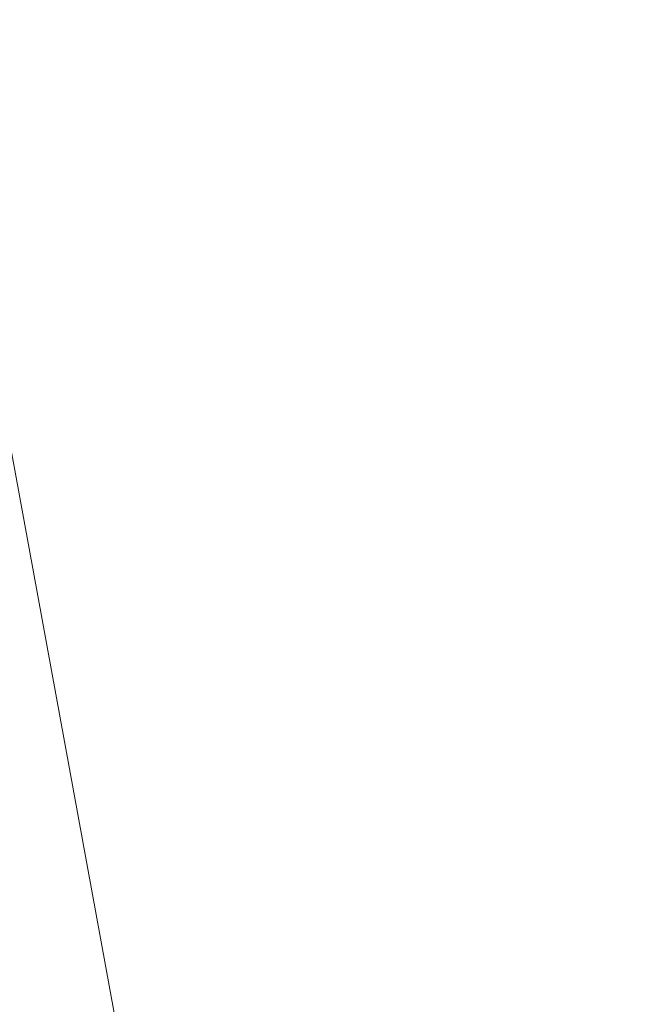
# Model space of a CAD drawing. Units: inches. Extents: x 0 to 204, y 0 to 264.
# Drawn here: x 104 to 105, y 165 to 166 of the extents above; entities that cross this region are included whole.
import ezdxf

# ---------------------------------------------------------------- set-up
doc = ezdxf.new("R2010")
doc.units = ezdxf.units.IN
doc.header["$MEASUREMENT"] = 0
doc.layers.get('0').update_dxf_attribs({"color": 10})

# ---------------------------------------------------------------- blocks, each defined once
blk = doc.blocks.new('ALFA-SLED6-3D')
at = {"lineweight": 18}
mesh = blk.add_polyface(dxfattribs=at)
corners = [(-9.69001, -8.28758, -0.00818), (-9.69642, 7.60389, -0.435), (-6.77975, 7.60389, -0.435), (-3.86308, 7.60389, -0.435), (-0.94642, 7.60389, -0.435), (1.97025, 7.60389, -0.435), (4.88691, 7.60389, -0.435), (7.80358, 7.60389, -0.435), (7.79705, -8.28758, -0.00818), (5.85983, -8.28671, -0.20466), (3.91828, -8.28605, -0.35213), (1.97362, -8.28561, -0.4505), (0.02709, -8.28539, -0.49969), (-1.92005, -8.28539, -0.49969), (-3.86658, -8.28561, -0.4505), (-5.81124, -8.28605, -0.35213), (-7.7528, -8.28671, -0.20466), (6.34525, 7.60389, -0.435), (7.80031, -0.34172, -0.22159), (6.68622, -8.28708, -0.12084), (6.27858, -0.61037, -0.29615), (4.88906, -8.28638, -0.27839), (4.40618, -0.35386, -0.37721), (3.42858, 7.60389, -0.435), (3.14886, -1.16588, -0.41394), (0.51192, 7.60389, -0.435), (1.2409, -0.35043, -0.4549), (0.08348, -0.05345, -0.46582), (-0.94648, -8.28539, -0.49969), (-1.43325, -0.34074, -0.46965), (-2.40475, 7.60389, -0.435), (-2.69291, -1.16025, -0.46314), (-1.67558, 7.60389, -0.435), (-5.32142, 7.60389, -0.435), (-4.5916, -0.33136, -0.42725), (-5.7487, -0.05477, -0.39689), (-6.78202, -8.28638, -0.27839), (-7.27129, -0.32839, -0.34053), (-8.23809, 7.60389, -0.435), (-9.69321, -0.34172, -0.22159), (-7.50892, 7.60389, -0.435), (-8.48189, -1.30207, -0.26775), (-8.7214, -8.28714, -0.10642), (2.94595, -8.28583, -0.40131), (1.00035, -8.2855, -0.4751), (-2.89332, -8.2855, -0.4751), (-4.83891, -8.28583, -0.40131)]
mesh.append_faces([[corners[k] for k in face] for face in [(10, 22, 21), (30, 31, 3), (3, 34, 33), (38, 41, 1), (11, 24, 43), (14, 31, 45)]], dxfattribs={"vtx0": -1, "vtx1": -1})
mesh.append_faces([[corners[k] for k in face] for face in [(24, 11, 26), (23, 22, 24), (27, 25, 26), (24, 26, 5), (20, 22, 6), (44, 27, 26), (35, 33, 34), (19, 20, 18), (22, 10, 24), (18, 20, 17), (41, 42, 39), (29, 4, 27), (31, 34, 3), (14, 34, 31), (2, 35, 37), (21, 22, 20), (28, 29, 27), (29, 13, 31), (34, 46, 35), (30, 29, 31), (36, 37, 35), (37, 16, 41), (38, 37, 41)]], dxfattribs={"vtx0": -1, "vtx1": -1, "vtx2": -1})
mesh.append_faces([[corners[k] for k in face] for face in [(27, 44, 12), (20, 9, 21), (22, 23, 6), (26, 25, 5), (29, 28, 13), (24, 10, 43), (24, 5, 23), (27, 12, 28), (31, 13, 45), (35, 15, 36), (41, 39, 1), (41, 16, 42), (26, 11, 44), (34, 14, 46)]], dxfattribs={"vtx0": -1, "vtx2": -1})
mesh.append_faces([[corners[k] for k in face] for face in [(29, 30, 32, 4), (37, 38, 40, 2)]], dxfattribs={"vtx0": -1, "vtx3": -1})
mesh.append_faces([[corners[k] for k in face] for face in [(6, 17, 20), (36, 16, 37), (4, 25, 27), (19, 9, 20), (46, 15, 35), (2, 33, 35)]], dxfattribs={"vtx1": -1, "vtx2": -1})
mesh.append_faces([[corners[k] for k in face] for face in [(17, 7, 18), (18, 8, 19), (42, 0, 39)]], dxfattribs={"vtx2": -1})
mesh = blk.add_polyface(dxfattribs=at)
corners = [(-9.44642, 7.60166, 0.065), (-9.44726, -8.2897, 0.46757), (-7.56359, -8.28887, 0.28066), (-5.67587, -8.28825, 0.14037), (-3.78526, -8.28783, 0.0468), (-1.89292, -8.28762), (0, -8.28762), (1.89234, -8.28783, 0.0468), (3.78295, -8.28825, 0.14037), (5.67067, -8.28887, 0.28066), (7.55434, -8.2897, 0.46758), (7.55358, 7.60166, 0.065), (4.72025, 7.60166, 0.065), (1.88691, 7.60166, 0.065), (-0.94642, 7.60166, 0.065), (-3.77975, 7.60166, 0.065), (-6.61308, 7.60166, 0.065), (-8.02975, 7.60166, 0.065), (-9.44684, -0.34375, 0.26628), (-8.33619, -8.28921, 0.35732), (-7.95498, -0.57605, 0.1941), (-6.61973, -8.28856, 0.21051), (-6.15009, -0.36158, 0.11835), (-5.19642, 7.60166, 0.065), (-4.88029, -1.19848, 0.08186), (-2.36308, 7.60166, 0.065), (-3.0713, -0.35691, 0.04431), (-1.90979, -0.01607, 0.03395), (-0.94646, -8.28762), (-0.4732, -0.34297, 0.03031), (0.47025, 7.60166, 0.065), (0.79992, -1.18926, 0.03684), (-0.23808, 7.60166, 0.065), (3.30358, 7.60166, 0.065), (2.5946, -0.3294, 0.07061), (3.75578, -0.01675, 0.10044), (4.72681, -8.28856, 0.21052), (5.2024, -0.32482, 0.15316), (6.13692, 7.60166, 0.065), (7.55396, -0.34375, 0.26628), (5.42858, 7.60166, 0.065), (6.37764, -1.4735, 0.22519), (-4.73057, -8.28804, 0.09359), (-2.83909, -8.28772, 0.0234), (0.94617, -8.28772, 0.0234), (2.83765, -8.28804, 0.09359), (6.6125, -8.28929, 0.37412)]
mesh.append_faces([[corners[k] for k in face] for face in [(6, 29, 28), (3, 22, 21), (13, 34, 33), (38, 41, 11), (4, 24, 42), (7, 31, 44)]], dxfattribs={"vtx0": -1, "vtx1": -1})
mesh.append_faces([[corners[k] for k in face] for face in [(24, 4, 26), (23, 22, 24), (27, 25, 26), (24, 26, 15), (20, 22, 16), (43, 27, 26), (35, 33, 34), (19, 20, 18), (22, 3, 24), (18, 20, 17), (41, 46, 39), (31, 34, 13), (7, 34, 31), (21, 22, 20), (12, 35, 37), (28, 29, 27), (27, 29, 14), (29, 6, 31), (34, 45, 35), (30, 29, 31), (36, 37, 35), (37, 9, 41), (38, 37, 41)]], dxfattribs={"vtx0": -1, "vtx1": -1, "vtx2": -1})
mesh.append_faces([[corners[k] for k in face] for face in [(27, 43, 5), (20, 2, 21), (24, 15, 23), (26, 25, 15), (24, 3, 42), (31, 13, 30), (27, 5, 28), (31, 6, 44), (35, 8, 36), (41, 39, 11), (26, 4, 43), (34, 7, 45), (41, 9, 46)]], dxfattribs={"vtx0": -1, "vtx2": -1})
mesh.append_faces([[corners[k] for k in face] for face in [(29, 30, 32, 14), (37, 38, 40, 12)]], dxfattribs={"vtx0": -1, "vtx3": -1})
mesh.append_faces([[corners[k] for k in face] for face in [(16, 17, 20), (23, 16, 22), (36, 9, 37), (14, 25, 27), (19, 2, 20), (45, 8, 35), (12, 33, 35)]], dxfattribs={"vtx1": -1, "vtx2": -1})
mesh.append_faces([[corners[k] for k in face] for face in [(17, 0, 18), (18, 1, 19), (46, 10, 39)]], dxfattribs={"vtx2": -1})

msp = doc.modelspace()

# ---------------------------------------------------------------- linework, layer by layer
at = {"lineweight": 18, "invisible_edges": 15}
for points in [[(104.30132, 166.31395, 33.76813), (104.35556, 166.24613, 33.76553), (104.50292, 166.25616, 33.6439)], [(104.11169, 166.23963, 33.78587), (104.22786, 166.21304, 33.77962), (104.14198, 166.30947, 33.78798)], [(104.54425, 166.24876, 33.47174), (104.4547, 166.27694, 33.54724), (104.46384, 166.29094, 33.61306)], [(104.50292, 166.25616, 33.6439), (104.61188, 166.22154, 33.45292), (104.46384, 166.29094, 33.61306)], [(104.61188, 166.22154, 33.45292), (104.54425, 166.24876, 33.47174), (104.46384, 166.29094, 33.61306)], [(104.32901, 166.28303, 33.58768), (104.41018, 166.25391, 33.53273), (104.38231, 166.20545, 33.52967)], [(104.4547, 166.27694, 33.54724), (104.47201, 166.22307, 33.45835), (104.41018, 166.25391, 33.53273)], [(104.4547, 166.27694, 33.54724), (104.54425, 166.24876, 33.47174), (104.47201, 166.22307, 33.45835)], [(104.16574, 166.22091, 33.65154), (104.21142, 166.25981, 33.57427), (104.27092, 166.18963, 33.62014)], [(104.47201, 166.22307, 33.45835), (104.38231, 166.20545, 33.52967), (104.41018, 166.25391, 33.53273)], [(104.61188, 166.22154, 33.45292), (104.50292, 166.25616, 33.6439), (104.64673, 166.17485, 33.46297)], [(104.61478, 166.14171, 33.53735), (104.64673, 166.17485, 33.46297), (104.50292, 166.25616, 33.6439)], [(103.94251, 166.1187, 23.71726), (103.4291, 166.24765, 23.83406), (104.49151, 166.01192, 23.87213)], [(104.49151, 166.01192, 23.87213), (103.4291, 166.24765, 23.83406), (103.89834, 166.10547, 23.90829)], [(104.22786, 166.21304, 33.77962), (104.39428, 166.14994, 33.70492), (104.35556, 166.24613, 33.76553)], [(104.47201, 166.22307, 33.45835), (104.54425, 166.24876, 33.47174), (104.57342, 166.21924, 33.35642)], [(104.54425, 166.24876, 33.47174), (104.61188, 166.22154, 33.45292), (104.57342, 166.21924, 33.35642)], [(104.22786, 166.21304, 33.77962), (104.11169, 166.23963, 33.78587), (104.1366, 166.20367, 33.71821)], [(104.27092, 166.18963, 33.62014), (104.29687, 166.23263, 33.55197), (104.35812, 166.16132, 33.56657)], [(104.1366, 166.20367, 33.71821), (104.16574, 166.22091, 33.65154), (104.26697, 166.16304, 33.68939)], [(104.16574, 166.22091, 33.65154), (104.27092, 166.18963, 33.62014), (104.26697, 166.16304, 33.68939)], [(104.44636, 166.16599, 33.36542), (104.47201, 166.22307, 33.45835), (104.52652, 166.19129, 33.33668)], [(104.57342, 166.21924, 33.35642), (104.52652, 166.19129, 33.33668), (104.47201, 166.22307, 33.45835)], [(104.57342, 166.21924, 33.35642), (104.55423, 166.18255, 33.19152), (104.52652, 166.19129, 33.33668)], [(104.61188, 166.22154, 33.45292), (104.66888, 166.1772, 33.33262), (104.57342, 166.21924, 33.35642)], [(104.66888, 166.1772, 33.33262), (104.62508, 166.19078, 33.1837), (104.57342, 166.21924, 33.35642)], [(104.64673, 166.17485, 33.46297), (104.66888, 166.1772, 33.33262), (104.61188, 166.22154, 33.45292)], [(104.26697, 166.16304, 33.68939), (104.22786, 166.21304, 33.77962), (104.1366, 166.20367, 33.71821)], [(104.22786, 166.21304, 33.77962), (104.26697, 166.16304, 33.68939), (104.39428, 166.14994, 33.70492)], [(104.35812, 166.16132, 33.56657), (104.38231, 166.20545, 33.52967), (104.41878, 166.12641, 33.52071)], [(104.26697, 166.16304, 33.68939), (104.27092, 166.18963, 33.62014), (104.32439, 166.14768, 33.63074)], [(104.27092, 166.18963, 33.62014), (104.35812, 166.16132, 33.56657), (104.32439, 166.14768, 33.63074)], [(104.48686, 166.13857, 33.65913), (104.48517, 166.19392, 33.65144), (104.39428, 166.14994, 33.70492)], [(104.46332, 166.11137, 33.45022), (104.41878, 166.12641, 33.52071), (104.41434, 166.18572, 33.44754)], [(104.47839, 166.14627, 33.28329), (104.52652, 166.19129, 33.33668), (104.53487, 166.16796, 33.19482)], [(104.56432, 166.10909, 33.5755), (104.48517, 166.19392, 33.65144), (104.48686, 166.13857, 33.65913)], [(104.66888, 166.1772, 33.33262), (104.64673, 166.17485, 33.46297), (104.66201, 166.10031, 33.31908)], [(104.66888, 166.1772, 33.33262), (104.66201, 166.10031, 33.31908), (104.69057, 166.12376, 33.18352)], [(104.46332, 166.11137, 33.45022), (104.44636, 166.16599, 33.36542), (104.50989, 166.07427, 33.35597)], [(104.39428, 166.14994, 33.70492), (104.26697, 166.16304, 33.68939), (104.37504, 166.12766, 33.65756)], [(104.32439, 166.14768, 33.63074), (104.37504, 166.12766, 33.65756), (104.26697, 166.16304, 33.68939)], [(104.39801, 166.11721, 33.58819), (104.32439, 166.14768, 33.63074), (104.35812, 166.16132, 33.56657)], [(104.39801, 166.11721, 33.58819), (104.35812, 166.16132, 33.56657), (104.41878, 166.12641, 33.52071)], [(104.39801, 166.11721, 33.58819), (104.37504, 166.12766, 33.65756), (104.32439, 166.14768, 33.63074)], [(104.39428, 166.14994, 33.70492), (104.37504, 166.12766, 33.65756), (104.49684, 166.09479, 33.59445)], [(104.39428, 166.14994, 33.70492), (104.49684, 166.09479, 33.59445), (104.48686, 166.13857, 33.65913)], [(104.5102, 166.07825, 33.20574), (104.50989, 166.07427, 33.35597), (104.47839, 166.14627, 33.28329)], [(104.56432, 166.10909, 33.5755), (104.48686, 166.13857, 33.65913), (104.49684, 166.09479, 33.59445)], [(104.56432, 166.10909, 33.5755), (104.59928, 166.06536, 33.47595), (104.61478, 166.14171, 33.53735)], [(104.49684, 166.09479, 33.59445), (104.37504, 166.12766, 33.65756), (104.39801, 166.11721, 33.58819)], [(104.39801, 166.11721, 33.58819), (104.41878, 166.12641, 33.52071), (104.45826, 166.09053, 33.53264)], [(104.39801, 166.11721, 33.58819), (104.45826, 166.09053, 33.53264), (104.49684, 166.09479, 33.59445)], [(104.45826, 166.09053, 33.53264), (104.41878, 166.12641, 33.52071), (104.46332, 166.11137, 33.45022)], [(104.6384, 166.12101, 33.42822), (104.59928, 166.06536, 33.47595), (104.64652, 166.04339, 33.34929)], [(104.5136, 166.06361, 33.47252), (104.45826, 166.09053, 33.53264), (104.46332, 166.11137, 33.45022)], [(104.46332, 166.11137, 33.45022), (104.50989, 166.07427, 33.35597), (104.5136, 166.06361, 33.47252)], [(104.56432, 166.10909, 33.5755), (104.49684, 166.09479, 33.59445), (104.59928, 166.06536, 33.47595)], [(103.1446, 166.10705, 24.09487), (102.29274, 165.29284, 24.67095), (106.32699, 164.84986, 24.46071)], [(104.60408, 165.93084, 23.93891), (103.89834, 166.10547, 23.90829), (103.80905, 165.99089, 23.96883)], [(103.89834, 166.10547, 23.90829), (104.60408, 165.93084, 23.93891), (104.49151, 166.01192, 23.87213)], [(104.6659, 166.03406, 33.19445), (104.66201, 166.10031, 33.31908), (104.64652, 166.04339, 33.34929)], [(104.45826, 166.09053, 33.53264), (104.5136, 166.06361, 33.47252), (104.49684, 166.09479, 33.59445)], [(104.5136, 166.06361, 33.47252), (104.59928, 166.06536, 33.47595), (104.49684, 166.09479, 33.59445)], [(104.5808, 166.02911, 33.35204), (104.5136, 166.06361, 33.47252), (104.50989, 166.07427, 33.35597)], [(104.50989, 166.07427, 33.35597), (104.5533, 166.02097, 33.20687), (104.5808, 166.02911, 33.35204)], [(104.59928, 166.06536, 33.47595), (104.5136, 166.06361, 33.47252), (104.5808, 166.02911, 33.35204)], [(104.64652, 166.04339, 33.34929), (104.59928, 166.06536, 33.47595), (104.5808, 166.02911, 33.35204)], [(103.85888, 165.95284, 24.07212), (104.43185, 165.89079, 24.09547), (103.86039, 166.05121, 24.06233)], [(104.30299, 165.96455, 24.05503), (103.98232, 166.03721, 24.00913), (103.86039, 166.05121, 24.06233)], [(103.86039, 166.05121, 24.06233), (104.43185, 165.89079, 24.09547), (104.30299, 165.96455, 24.05503)], [(104.5808, 166.02911, 33.35204), (104.62397, 166.01058, 33.20083), (104.64652, 166.04339, 33.34929)], [(104.30488, 165.87167, 23.97967), (103.98232, 166.03721, 24.00913), (104.30299, 165.96455, 24.05503)], [(104.31235, 165.64014, 26.69242), (104.13089, 165.68198, 26.63086), (104.33252, 166.03689, 28.26511)], [(104.33252, 166.03689, 28.26511), (104.48962, 165.7378, 27.14371), (104.31235, 165.64014, 26.69242)], [(105.15189, 165.8785, 23.83026), (104.49151, 166.01192, 23.87213), (105.08414, 165.85092, 23.91308)], [(105.08414, 165.85092, 23.91308), (104.49151, 166.01192, 23.87213), (104.60408, 165.93084, 23.93891)], [(104.49151, 166.01192, 23.87213), (105.15189, 165.8785, 23.83026), (104.98189, 165.86645, 23.74019)], [(103.95102, 165.72834, 26.94564), (104.27016, 165.99128, 28.27497), (104.16311, 165.66595, 26.96175)], [(104.74691, 165.85382, 24.0785), (104.65897, 165.88464, 24.02132), (104.30299, 165.96455, 24.05503)], [(104.30299, 165.96455, 24.05503), (104.43185, 165.89079, 24.09547), (104.74691, 165.85382, 24.0785)], [(104.30488, 165.87167, 23.97967), (104.30299, 165.96455, 24.05503), (104.65897, 165.88464, 24.02132)], [(105.08414, 165.85092, 23.91308), (104.60408, 165.93084, 23.93891), (104.80071, 165.75245, 23.99051)], [(104.43185, 165.89079, 24.09547), (104.68379, 165.76805, 24.08892), (104.74691, 165.85382, 24.0785)], [(105.06953, 165.78669, 24.03531), (104.65897, 165.88464, 24.02132), (104.74691, 165.85382, 24.0785)], [(104.80071, 165.75245, 23.99051), (104.65897, 165.88464, 24.02132), (105.06953, 165.78669, 24.03531)], [(105.14337, 165.75473, 24.09001), (105.06953, 165.78669, 24.03531), (104.74691, 165.85382, 24.0785)], [(105.09625, 165.67565, 24.09732), (105.14337, 165.75473, 24.09001), (104.74691, 165.85382, 24.0785)], [(104.46431, 165.7802, 28.34198), (104.37467, 165.27395, 26.82339), (104.43136, 165.46497, 26.84758)], [(104.32589, 165.64239, 34.14153), (104.27174, 165.66394, 34.07326), (104.16586, 165.69794, 34.0994)], [(104.19147, 165.30559, 25.00184), (104.13089, 165.68198, 26.63086), (104.31235, 165.64014, 26.69242)], [(104.16311, 165.66595, 26.96175), (104.29507, 165.44423, 25.96121), (104.08383, 165.2883, 25.25899)], [(104.14645, 165.67022, 34.1626), (104.21864, 165.60554, 34.19438), (104.32589, 165.64239, 34.14153)], [(104.28105, 165.60994, 34.01739), (104.17243, 165.67244, 34.03273), (104.27174, 165.66394, 34.07326)], [(104.35694, 165.62597, 34.04226), (104.27174, 165.66394, 34.07326), (104.41615, 165.61976, 34.10412)], [(104.32589, 165.64239, 34.14153), (104.41615, 165.61976, 34.10412), (104.27174, 165.66394, 34.07326)], [(104.35694, 165.62597, 34.04226), (104.28105, 165.60994, 34.01739), (104.27174, 165.66394, 34.07326)], [(104.31235, 165.64014, 26.69242), (104.45247, 165.49462, 26.00556), (104.19147, 165.30559, 25.00184)], [(104.30523, 165.57977, 34.19231), (104.44006, 165.58543, 34.14056), (104.32589, 165.64239, 34.14153)], [(104.32589, 165.64239, 34.14153), (104.44006, 165.58543, 34.14056), (104.41615, 165.61976, 34.10412)], [(104.16736, 165.63211, 34.00628), (104.28105, 165.60994, 34.01739), (104.22779, 165.56546, 34.01097)], [(104.28105, 165.60994, 34.01739), (104.35694, 165.62597, 34.04226), (104.36725, 165.57884, 34.00157)], [(104.44156, 165.58923, 34.00695), (104.36725, 165.57884, 34.00157), (104.35694, 165.62597, 34.04226)], [(104.35694, 165.62597, 34.04226), (104.41615, 165.61976, 34.10412), (104.44156, 165.58923, 34.00695)], [(104.41615, 165.61976, 34.10412), (104.44006, 165.58543, 34.14056), (104.51015, 165.58213, 34.0755)], [(104.51015, 165.58213, 34.0755), (104.44156, 165.58923, 34.00695), (104.41615, 165.61976, 34.10412)], [(104.28105, 165.60994, 34.01739), (104.36725, 165.57884, 34.00157), (104.29913, 165.54375, 34.00653)], [(104.24677, 165.54258, 34.18997), (104.21864, 165.60554, 34.19438), (104.12556, 165.60551, 34.1853)], [(104.49547, 165.5442, 33.95288), (104.36725, 165.57884, 34.00157), (104.44156, 165.58923, 34.00695)], [(104.5237, 165.5707, 33.98852), (104.44156, 165.58923, 34.00695), (104.51015, 165.58213, 34.0755)], [(104.44156, 165.58923, 34.00695), (104.5237, 165.5707, 33.98852), (104.49547, 165.5442, 33.95288)], [(104.37467, 165.27395, 26.82339), (104.40185, 165.57944, 28.4021), (104.31089, 165.06123, 26.81288)], [(104.49547, 165.5442, 33.95288), (104.43264, 165.49532, 33.96183), (104.36725, 165.57884, 34.00157)], [(104.53288, 165.54467, 34.10428), (104.51015, 165.58213, 34.0755), (104.44006, 165.58543, 34.14056)], [(104.53288, 165.54467, 34.10428), (104.44006, 165.58543, 34.14056), (104.47107, 165.5226, 34.15082)], [(104.51015, 165.58213, 34.0755), (104.53288, 165.54467, 34.10428), (104.64842, 165.50641, 34.00509)], [(104.5237, 165.5707, 33.98852), (104.51015, 165.58213, 34.0755), (104.59634, 165.53953, 33.93511)], [(104.51015, 165.58213, 34.0755), (104.64842, 165.50641, 34.00509), (104.59634, 165.53953, 33.93511)], [(104.59634, 165.53953, 33.93511), (104.49547, 165.5442, 33.95288), (104.5237, 165.5707, 33.98852)], [(104.11703, 165.56024, 34.17009), (104.24852, 165.49679, 34.15421), (104.24677, 165.54258, 34.18997)], [(104.14141, 165.54393, 34.02431), (104.22779, 165.56546, 34.01097), (104.26885, 165.48433, 34.0585)], [(104.40656, 165.47817, 34.15648), (104.38995, 165.55196, 34.17769), (104.24677, 165.54258, 34.18997)], [(104.24852, 165.49679, 34.15421), (104.40656, 165.47817, 34.15648), (104.24677, 165.54258, 34.18997)], [(104.49547, 165.5442, 33.95288), (104.55338, 165.50278, 33.8915), (104.491, 165.47011, 33.92259)], [(104.59634, 165.53953, 33.93511), (104.55338, 165.50278, 33.8915), (104.49547, 165.5442, 33.95288)], [(104.61599, 165.46198, 34.06241), (104.64842, 165.50641, 34.00509), (104.53288, 165.54467, 34.10428)], [(104.62419, 165.49585, 33.84037), (104.55338, 165.50278, 33.8915), (104.59634, 165.53953, 33.93511)], [(104.64842, 165.50641, 34.00509), (104.70158, 165.49352, 33.89199), (104.59634, 165.53953, 33.93511)], [(104.70158, 165.49352, 33.89199), (104.62419, 165.49585, 33.84037), (104.59634, 165.53953, 33.93511)], [(104.39483, 165.44377, 34.01933), (104.26885, 165.48433, 34.0585), (104.36805, 165.52014, 33.99)], [(104.11797, 165.51882, 34.1115), (104.27689, 165.47183, 34.10715), (104.24852, 165.49679, 34.15421)], [(104.26885, 165.48433, 34.0585), (104.27689, 165.47183, 34.10715), (104.122, 165.51621, 34.08752)], [(104.58181, 165.4222, 33.81489), (104.55338, 165.50278, 33.8915), (104.62419, 165.49585, 33.84037)], [(104.64842, 165.50641, 34.00509), (104.67666, 165.43219, 34.00243), (104.74945, 165.44119, 33.87843)], [(104.64842, 165.50641, 34.00509), (104.74945, 165.44119, 33.87843), (104.70158, 165.49352, 33.89199)], [(104.36302, 165.44782, 34.11199), (104.40656, 165.47817, 34.15648), (104.24852, 165.49679, 34.15421)], [(104.24852, 165.49679, 34.15421), (104.27689, 165.47183, 34.10715), (104.36302, 165.44782, 34.11199)], [(104.39483, 165.44377, 34.01933), (104.43264, 165.49532, 33.96183), (104.51345, 165.40262, 33.92659)], [(104.43136, 165.46497, 26.84758), (104.39775, 165.20553, 25.47288), (104.45247, 165.49462, 26.00556)], [(104.40656, 165.47817, 34.15648), (104.54013, 165.40699, 34.07275), (104.54696, 165.49237, 34.11218)], [(104.58181, 165.4222, 33.81489), (104.62419, 165.49585, 33.84037), (104.62532, 165.43009, 33.74436)], [(104.70158, 165.49352, 33.89199), (104.71197, 165.46839, 33.74301), (104.62419, 165.49585, 33.84037)], [(104.70158, 165.49352, 33.89199), (104.74945, 165.44119, 33.87843), (104.77029, 165.44203, 33.75315)], [(104.27689, 165.47183, 34.10715), (104.26885, 165.48433, 34.0585), (104.39483, 165.44377, 34.01933)], [(104.36302, 165.44782, 34.11199), (104.27689, 165.47183, 34.10715), (104.39483, 165.44377, 34.01933)], [(104.36302, 165.44782, 34.11199), (104.46485, 165.4047, 34.05205), (104.40656, 165.47817, 34.15648)], [(104.54013, 165.40699, 34.07275), (104.40656, 165.47817, 34.15648), (104.46485, 165.4047, 34.05205)], [(104.39775, 165.20553, 25.47288), (104.43136, 165.46497, 26.84758), (104.346, 165.0084, 25.17137)], [(104.346, 165.0084, 25.17137), (104.43136, 165.46497, 26.84758), (104.37467, 165.27395, 26.82339)], [(104.54013, 165.40699, 34.07275), (104.64808, 165.38012, 33.99957), (104.61599, 165.46198, 34.06241)], [(104.36302, 165.44782, 34.11199), (104.39483, 165.44377, 34.01933), (104.46485, 165.4047, 34.05205)], [(104.39483, 165.44377, 34.01933), (104.51345, 165.40262, 33.92659), (104.46485, 165.4047, 34.05205)], [(104.58306, 165.35154, 33.86855), (104.51345, 165.40262, 33.92659), (104.54133, 165.44544, 33.87321)], [(104.72626, 165.28808, 33.78235), (104.77029, 165.44203, 33.75315), (104.79748, 165.38506, 33.76735)], [(104.74945, 165.44119, 33.87843), (104.76707, 165.37717, 33.85657), (104.79748, 165.38506, 33.76735)], [(104.49365, 165.26003, 15.10539), (103.93274, 165.34782, 15.06142), (103.8916, 165.41546, 15.13382)], [(104.49365, 165.26003, 15.10539), (103.8916, 165.41546, 15.13382), (104.28323, 165.32647, 15.25)], [(104.58306, 165.35154, 33.86855), (104.58181, 165.4222, 33.81489), (104.6079, 165.36897, 33.75596)], [(104.59147, 165.36477, 34.0005), (104.54013, 165.40699, 34.07275), (104.46485, 165.4047, 34.05205)], [(104.51345, 165.40262, 33.92659), (104.54619, 165.36593, 33.96974), (104.46485, 165.4047, 34.05205)], [(104.54619, 165.36593, 33.96974), (104.59147, 165.36477, 34.0005), (104.46485, 165.4047, 34.05205)], [(104.59147, 165.36477, 34.0005), (104.64808, 165.38012, 33.99957), (104.54013, 165.40699, 34.07275)], [(104.72126, 165.34374, 33.89783), (104.72744, 165.40372, 33.93332), (104.64808, 165.38012, 33.99957)], [(104.51345, 165.40262, 33.92659), (104.58306, 165.35154, 33.86855), (104.54619, 165.36593, 33.96974)], [(104.78001, 165.32391, 33.77895), (104.72626, 165.28808, 33.78235), (104.79748, 165.38506, 33.76735)], [(104.27218, 164.92898, 26.77897), (104.33939, 165.37867, 28.46222), (104.25708, 164.9325, 27.22268)], [(104.33939, 165.37867, 28.46222), (104.27218, 164.92898, 26.77897), (104.31089, 165.06123, 26.81288)], [(104.6551, 165.33179, 33.92319), (104.64808, 165.38012, 33.99957), (104.59147, 165.36477, 34.0005)], [(104.72126, 165.34374, 33.89783), (104.64808, 165.38012, 33.99957), (104.6551, 165.33179, 33.92319)], [(104.76707, 165.37717, 33.85657), (104.72126, 165.34374, 33.89783), (104.78001, 165.32391, 33.77895)], [(104.54619, 165.36593, 33.96974), (104.58306, 165.35154, 33.86855), (104.6551, 165.33179, 33.92319)], [(104.59147, 165.36477, 34.0005), (104.54619, 165.36593, 33.96974), (104.6551, 165.33179, 33.92319)], [(104.60684, 165.17212, 15.04628), (103.81051, 165.2338, 15.01103), (103.93274, 165.34782, 15.06142)], [(103.93274, 165.34782, 15.06142), (104.49365, 165.26003, 15.10539), (104.60684, 165.17212, 15.04628)], [(104.66203, 165.29386, 33.77611), (104.6551, 165.33179, 33.92319), (104.58306, 165.35154, 33.86855)], [(104.72626, 165.28808, 33.78235), (104.72126, 165.34374, 33.89783), (104.6551, 165.33179, 33.92319)], [(105.15226, 165.12606, 15.15929), (104.49365, 165.26003, 15.10539), (104.28323, 165.32647, 15.25)], [(104.15854, 165.07665, 23.7295), (104.19147, 165.30559, 25.00184), (104.41532, 165.25145, 24.86742)], [(104.08383, 165.2883, 25.25899), (104.21807, 165.19876, 24.80433), (104.03319, 165.03428, 23.90823)]]:
    msp.add_3dface(points, dxfattribs=at)

# ---------------------------------------------------------------- block references
msp.add_blockref('ALFA-SLED6-3D', (97.67147, 159.1427, 24.53588))

doc.saveas('drawing.dxf')
